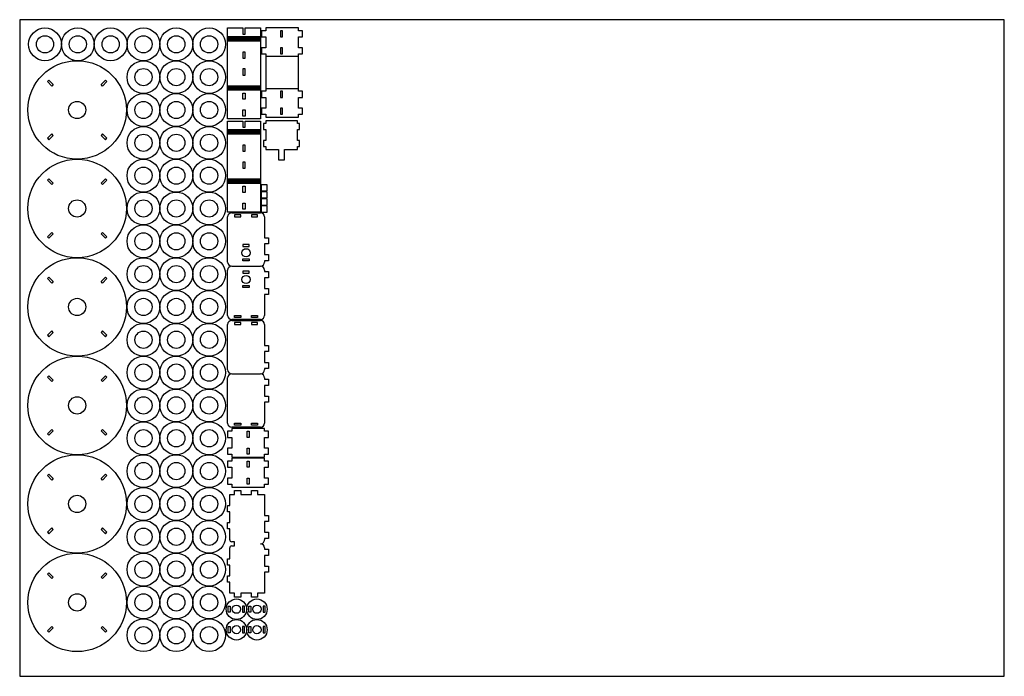
# Model space of a CAD drawing. Extents: x 994 to 3441, y -1567 to -767.
# Drawn here: x 2241 to 3441, y -1567 to -767 of the extents above; entities that cross this region are included whole.
import ezdxf

# ---------------------------------------------------------------- set-up
doc = ezdxf.new("R2010")
doc.units = 0
for name, color, linetype in [('CUT1', 7, 'CONTINUOUS'), ('CUT2', 5, 'CONTINUOUS'), ('ENG', 1, 'CONTINUOUS'), ('LAYER_15', 200, 'CONTINUOUS')]:
    doc.layers.add(name, color=color, linetype=linetype)

msp = doc.modelspace()

# ---------------------------------------------------------------- linework, layer by layer
at = {"layer": 'CUT1'}
for p, q in [((2494, -888.2), (2494, -777.2)), ((2494, -777.2), (2512.7, -777.2)), ((2512.7, -777.2), (2512.7, -784.7)), ((2515.2, -784.7), (2515.2, -777.2)), ((2515.2, -777.2), (2534, -777.2)), ((2534, -777.2), (2534, -888.2)), ((2580.4, -777.2), (2540.4, -777.2)), ((2540.4, -777.2), (2540.4, -780.7)), ((2580.4, -780.7), (2580.4, -777.2)), ((2512.7, -784.7), (2515.2, -784.7)), ((2540.4, -780.7), (2535.4, -780.7)), ((2535.4, -780.7), (2535.4, -788.2)), ((2535.4, -788.2), (2540.4, -788.2)), ((2540.4, -788.2), (2540.4, -801.3)), ((2585.4, -780.7), (2580.4, -780.7)), ((2580.4, -801.3), (2580.4, -788.2)), ((2580.4, -788.2), (2585.4, -788.2)), ((2585.4, -788.2), (2585.4, -780.7)), ((2540.4, -801.3), (2535.4, -801.3)), ((2535.4, -801.3), (2535.4, -808.8)), ((2585.4, -801.3), (2580.4, -801.3)), ((2585.4, -808.8), (2585.4, -801.3)), ((2535.4, -808.8), (2540.4, -808.8)), ((2540.4, -808.8), (2540.4, -854.4)), ((2580.4, -854.4), (2580.4, -808.8)), ((2580.4, -808.8), (2585.4, -808.8)), ((2540.4, -854.4), (2535.4, -854.4)), ((2535.4, -854.4), (2535.4, -861.9)), ((2535.4, -861.9), (2540.4, -861.9)), ((2540.4, -861.9), (2540.4, -875)), ((2585.4, -854.4), (2580.4, -854.4)), ((2580.4, -875), (2580.4, -861.9)), ((2580.4, -861.9), (2585.4, -861.9)), ((2585.4, -861.9), (2585.4, -854.4)), ((2540.4, -875), (2535.4, -875)), ((2535.4, -875), (2535.4, -882.5)), ((2585.4, -875), (2580.4, -875)), ((2585.4, -882.5), (2585.4, -875)), ((2535.4, -882.5), (2540.4, -882.5)), ((2540.4, -882.5), (2540.4, -886)), ((2540.4, -886), (2580.4, -886)), ((2580.4, -886), (2580.4, -882.5)), ((2580.4, -882.5), (2585.4, -882.5)), ((2534, -888.2), (2494, -888.2)), ((2494, -1001.6), (2494, -890.7)), ((2494, -890.7), (2512.7, -890.7)), ((2512.7, -890.7), (2512.7, -898.2)), ((2512.7, -898.2), (2515.2, -898.2)), ((2515.2, -898.2), (2515.2, -890.7)), ((2515.2, -890.7), (2534, -890.7)), ((2534, -890.7), (2534, -1001.6)), ((2540.4, -893.7), (2537.9, -893.7)), ((2537.9, -893.7), (2537.9, -901.2)), ((2579.1, -890.3), (2540.4, -890.3)), ((2540.4, -890.3), (2540.4, -893.7)), ((2579.1, -893.7), (2579.1, -890.3)), ((2581.6, -893.7), (2579.1, -893.7)), ((2581.6, -901.2), (2581.6, -893.7)), ((2537.9, -901.2), (2540.4, -901.2)), ((2540.4, -901.2), (2540.4, -914.3)), ((2579.1, -914.3), (2579.1, -901.2)), ((2579.1, -901.2), (2581.6, -901.2)), ((2540.4, -914.3), (2537.9, -914.3)), ((2537.9, -914.3), (2537.9, -921.8)), ((2537.9, -921.8), (2540.4, -921.8)), ((2540.4, -921.8), (2540.4, -925.3)), ((2581.6, -914.3), (2579.1, -914.3)), ((2579.1, -925.3), (2579.1, -921.8)), ((2579.1, -921.8), (2581.6, -921.8)), ((2581.6, -921.8), (2581.6, -914.3)), ((2540.4, -925.3), (2556, -925.3)), ((2556, -925.3), (2556, -937.8)), ((2563.5, -925.3), (2579.1, -925.3)), ((2563.5, -937.8), (2563.5, -925.3)), ((2556, -937.8), (2563.5, -937.8)), ((2542.3, -968.3), (2534.8, -968.3)), ((2534.8, -968.3), (2534.8, -975.8)), ((2542.3, -975.8), (2542.3, -968.3)), ((2534.8, -975.8), (2542.3, -975.8)), ((2542.3, -976.9), (2534.8, -976.9)), ((2534.8, -976.9), (2534.8, -984.4)), ((2542.3, -984.4), (2542.3, -976.9)), ((2534.8, -984.4), (2542.3, -984.4)), ((2542.3, -985.5), (2534.8, -985.5)), ((2534.8, -985.5), (2534.8, -993)), ((2534.8, -993), (2542.3, -993)), ((2542.3, -994.1), (2534.8, -994.1)), ((2534.8, -994.1), (2534.8, -1001.6)), ((2542.3, -993), (2542.3, -985.5)), ((2542.3, -1001.6), (2542.3, -994.1)), ((2534, -1001.6), (2494, -1001.6)), ((2494, -1062.5), (2494, -1007.5)), ((2499, -1002.5), (2534, -1002.5)), ((2534.8, -1001.6), (2542.3, -1001.6)), ((2539, -1007.5), (2539, -1032.8)), ((2539, -1032.8), (2544, -1032.8)), ((2544, -1040.3), (2539, -1040.3)), ((2539, -1040.3), (2539, -1053.4)), ((2544, -1032.8), (2544, -1040.3)), ((2539, -1053.4), (2544, -1053.4)), ((2544, -1053.4), (2544, -1060.9)), ((2544, -1060.9), (2539, -1060.9)), ((2539, -1060.9), (2539, -1062.5)), ((2494, -1127.5), (2494, -1072.5)), ((2539, -1072.5), (2539, -1074.1)), ((2539, -1074.1), (2544, -1074.1)), ((2544, -1074.1), (2544, -1081.6)), ((2544, -1081.6), (2539, -1081.6)), ((2539, -1081.6), (2539, -1094.7)), ((2539, -1094.7), (2544, -1094.7)), ((2544, -1102.2), (2539, -1102.2)), ((2539, -1102.2), (2539, -1127.5)), ((2544, -1094.7), (2544, -1102.2)), ((2494, -1193.7), (2494, -1138.7)), ((2534, -1132.5), (2499, -1132.5)), ((2499, -1133.7), (2534, -1133.7)), ((2539, -1138.7), (2539, -1164.1)), ((2539, -1164.1), (2544, -1164.1)), ((2544, -1171.6), (2539, -1171.6)), ((2539, -1171.6), (2539, -1184.7)), ((2544, -1164.1), (2544, -1171.6)), ((2539, -1184.7), (2544, -1184.7)), ((2544, -1184.7), (2544, -1192.2)), ((2544, -1192.2), (2539, -1192.2)), ((2539, -1192.2), (2539, -1193.7)), ((2494, -1258.7), (2494, -1203.7)), ((2539, -1203.7), (2539, -1205.3)), ((2539, -1205.3), (2544, -1205.3)), ((2544, -1205.3), (2544, -1212.8)), ((2544, -1212.8), (2539, -1212.8)), ((2539, -1212.8), (2539, -1225.9)), ((2539, -1225.9), (2544, -1225.9)), ((2544, -1233.4), (2539, -1233.4)), ((2539, -1233.4), (2539, -1258.7)), ((2544, -1225.9), (2544, -1233.4)), ((2499, -1268.6), (2494, -1268.6)), ((2494, -1268.6), (2494, -1276.1)), ((2534, -1263.7), (2499, -1263.7)), ((2539, -1265.2), (2499, -1265.2)), ((2499, -1265.2), (2499, -1268.6)), ((2539, -1268.6), (2539, -1265.2)), ((2544, -1268.6), (2539, -1268.6)), ((2544, -1276.1), (2544, -1268.6)), ((2494, -1276.1), (2499, -1276.1)), ((2499, -1276.1), (2499, -1289.2)), ((2539, -1289.2), (2539, -1276.1)), ((2539, -1276.1), (2544, -1276.1)), ((2499, -1289.2), (2494, -1289.2)), ((2494, -1289.2), (2494, -1296.7)), ((2544, -1289.2), (2539, -1289.2)), ((2544, -1296.7), (2544, -1289.2)), ((2494, -1296.7), (2499, -1296.7)), ((2499, -1305.1), (2494, -1305.1)), ((2494, -1305.1), (2494, -1312.6)), ((2499, -1296.7), (2499, -1300.2)), ((2499, -1300.2), (2539, -1300.2)), ((2539, -1301.6), (2499, -1301.6)), ((2499, -1301.6), (2499, -1305.1)), ((2539, -1300.2), (2539, -1296.7)), ((2539, -1296.7), (2544, -1296.7)), ((2539, -1305.1), (2539, -1301.6)), ((2544, -1305.1), (2539, -1305.1)), ((2544, -1312.6), (2544, -1305.1)), ((2494, -1312.6), (2499, -1312.6)), ((2499, -1312.6), (2499, -1325.7)), ((2539, -1325.7), (2539, -1312.6)), ((2539, -1312.6), (2544, -1312.6)), ((2499, -1325.7), (2494, -1325.7)), ((2494, -1325.7), (2494, -1333.2)), ((2544, -1325.7), (2539, -1325.7)), ((2544, -1333.2), (2544, -1325.7)), ((2494, -1333.2), (2499, -1333.2)), ((2499, -1333.2), (2499, -1336.6)), ((2499, -1336.6), (2539, -1336.6)), ((2502.4, -1345.8), (2502.4, -1340.8)), ((2502.4, -1340.8), (2509.9, -1340.8)), ((2509.9, -1340.8), (2509.9, -1345.8)), ((2523, -1345.8), (2523, -1340.8)), ((2523, -1340.8), (2530.5, -1340.8)), ((2530.5, -1340.8), (2530.5, -1345.8)), ((2539, -1336.6), (2539, -1333.2)), ((2539, -1333.2), (2544, -1333.2)), ((2496.5, -1359.3), (2496.5, -1345.8)), ((2496.5, -1345.8), (2502.4, -1345.8)), ((2509.9, -1345.8), (2523, -1345.8)), ((2530.5, -1345.8), (2539, -1345.8)), ((2539, -1345.8), (2539, -1371.2)), ((2494, -1366.8), (2494, -1359.3)), ((2494, -1359.3), (2496.5, -1359.3)), ((2496.5, -1366.8), (2494, -1366.8)), ((2496.5, -1379.9), (2496.5, -1366.8)), ((2494, -1387.4), (2494, -1379.9)), ((2494, -1379.9), (2496.5, -1379.9)), ((2539, -1371.2), (2544, -1371.2)), ((2544, -1378.7), (2539, -1378.7)), ((2539, -1378.7), (2539, -1391.8)), ((2544, -1371.2), (2544, -1378.7)), ((2496.5, -1387.4), (2494, -1387.4)), ((2496.5, -1400.8), (2496.5, -1387.4)), ((2539, -1391.8), (2544, -1391.8)), ((2544, -1391.8), (2544, -1399.3)), ((2502.4, -1403.3), (2499, -1403.3)), ((2502.4, -1408.3), (2502.4, -1403.3)), ((2544, -1399.3), (2539, -1399.3)), ((2539, -1399.3), (2539, -1400.8)), ((2496.5, -1424.3), (2496.5, -1410.8)), ((2499, -1408.3), (2502.4, -1408.3)), ((2539, -1410.8), (2539, -1412.4)), ((2539, -1412.4), (2544, -1412.4)), ((2544, -1412.4), (2544, -1419.9)), ((2494, -1431.8), (2494, -1424.3)), ((2494, -1424.3), (2496.5, -1424.3)), ((2544, -1419.9), (2539, -1419.9)), ((2539, -1419.9), (2539, -1433)), ((2496.5, -1431.8), (2494, -1431.8)), ((2496.5, -1444.9), (2496.5, -1431.8)), ((2539, -1433), (2544, -1433)), ((2544, -1433), (2544, -1440.5)), ((2494, -1452.4), (2494, -1444.9)), ((2494, -1444.9), (2496.5, -1444.9)), ((2544, -1440.5), (2539, -1440.5)), ((2539, -1440.5), (2539, -1465.8)), ((2496.5, -1452.4), (2494, -1452.4)), ((2496.5, -1465.8), (2496.5, -1452.4)), ((2502.4, -1465.8), (2496.5, -1465.8)), ((2502.4, -1470.8), (2502.4, -1465.8)), ((2509.9, -1470.8), (2502.4, -1470.8)), ((2523, -1465.8), (2509.9, -1465.8)), ((2509.9, -1465.8), (2509.9, -1470.8)), ((2523, -1470.8), (2523, -1465.8)), ((2530.5, -1470.8), (2523, -1470.8)), ((2539, -1465.8), (2530.5, -1465.8)), ((2530.5, -1465.8), (2530.5, -1470.8))]:
    msp.add_line(p, q, dxfattribs=at)
for centre, radius in [((2271.4, -797.2), 20), ((2311.4, -797.2), 20), ((2351.4, -797.2), 20), ((2391.4, -797.2), 20), ((2431.4, -797.2), 20), ((2471.4, -797.2), 20), ((2310.6, -877.2), 60), ((2391.4, -837.2), 20), ((2431.4, -837.2), 20), ((2471.4, -837.2), 20), ((2391.4, -877.2), 20), ((2431.4, -877.2), 20), ((2471.4, -877.2), 20), ((2391.4, -917.2), 20), ((2431.4, -917.2), 20), ((2471.4, -917.2), 20), ((2310.6, -997.2), 60), ((2391.4, -957.2), 20), ((2431.4, -957.2), 20), ((2471.4, -957.2), 20), ((2391.4, -997.2), 20), ((2431.4, -997.2), 20), ((2471.4, -997.2), 20), ((2391.4, -1037.2), 20), ((2431.4, -1037.2), 20), ((2471.4, -1037.2), 20), ((2310.6, -1117.2), 60), ((2391.4, -1077.2), 20), ((2431.4, -1077.2), 20), ((2471.4, -1077.2), 20), ((2391.4, -1117.2), 20), ((2431.4, -1117.2), 20), ((2471.4, -1117.2), 20), ((2391.4, -1157.2), 20), ((2431.4, -1157.2), 20), ((2471.4, -1157.2), 20), ((2310.6, -1237.2), 60), ((2391.4, -1197.2), 20), ((2431.4, -1197.2), 20), ((2471.4, -1197.2), 20), ((2391.4, -1237.2), 20), ((2431.4, -1237.2), 20), ((2471.4, -1237.2), 20), ((2391.4, -1277.2), 20), ((2431.4, -1277.2), 20), ((2471.4, -1277.2), 20), ((2310.6, -1357.2), 60), ((2391.4, -1317.2), 20), ((2431.4, -1317.2), 20), ((2471.4, -1317.2), 20), ((2391.4, -1357.2), 20), ((2431.4, -1357.2), 20), ((2471.4, -1357.2), 20), ((2391.4, -1397.2), 20), ((2431.4, -1397.2), 20), ((2471.4, -1397.2), 20), ((2310.6, -1477.2), 60), ((2391.4, -1437.2), 20), ((2431.4, -1437.2), 20), ((2471.4, -1437.2), 20), ((2391.4, -1477.2), 20), ((2431.4, -1477.2), 20), ((2471.4, -1477.2), 20), ((2504.7, -1485.5), 12.5), ((2529.7, -1485.5), 12.5), ((2391.4, -1517.2), 20), ((2431.4, -1517.2), 20), ((2471.4, -1517.2), 20), ((2504.7, -1510.5), 12.5), ((2529.7, -1510.5), 12.5)]:
    msp.add_circle(centre, radius, dxfattribs=at)
for centre, radius, start, end in [((2499, -1007.5), 5, 90, 180), ((2534, -1007.5), 5, 0, 90), ((2499, -1062.5), 5, 180, 270), ((2499, -1072.5), 5, 90, 180), ((2534, -1062.5), 5, 270, 0), ((2534, -1072.5), 5, 0, 90), ((2499, -1127.5), 5, 180, 270), ((2534, -1127.5), 5, 270, 0), ((2499, -1138.7), 5, 90, 180), ((2534, -1138.7), 5, 0, 90), ((2499, -1193.7), 5, 180, 270), ((2499, -1203.7), 5, 90, 180), ((2534, -1193.7), 5, 270, 0), ((2534, -1203.7), 5, 0, 90), ((2499, -1258.7), 5, 180, 270), ((2534, -1258.7), 5, 270, 0), ((2499, -1400.8), 2.5, 180, 270), ((2534, -1400.8), 5, 270, 0.0001), ((2499, -1410.8), 2.5, 90, 180), ((2534, -1410.8), 5, 0, 90)]:
    msp.add_arc(centre, radius, start, end, dxfattribs=at)
at = {"layer": 'CUT2'}
for p, q in [((2558.5, -780.7), (2558.5, -788.2)), ((2561, -780.7), (2558.5, -780.7)), ((2558.5, -788.2), (2561, -788.2)), ((2561, -788.2), (2561, -780.7)), ((2558.5, -801.3), (2558.5, -808.8)), ((2561, -801.3), (2558.5, -801.3)), ((2561, -808.8), (2561, -801.3)), ((2515.2, -806.6), (2512.7, -806.6)), ((2512.7, -806.6), (2512.7, -814.1)), ((2512.7, -814.1), (2515.2, -814.1)), ((2515.2, -814.1), (2515.2, -806.6)), ((2558.5, -808.8), (2561, -808.8)), ((2515.2, -827.2), (2512.7, -827.2)), ((2512.7, -827.2), (2512.7, -834.7)), ((2515.2, -834.7), (2515.2, -827.2)), ((2512.7, -834.7), (2515.2, -834.7)), ((2274.3, -842.7), (2276.1, -841)), ((2279.6, -848.1), (2274.3, -842.7)), ((2276.1, -841), (2281.4, -846.3)), ((2281.4, -846.3), (2279.6, -848.1)), ((2339.7, -846.3), (2345, -841)), ((2341.5, -848.1), (2339.7, -846.3)), ((2346.8, -842.7), (2341.5, -848.1)), ((2345, -841), (2346.8, -842.7)), ((2512.7, -864.1), (2512.7, -856.6)), ((2512.7, -856.6), (2515.2, -856.6)), ((2515.2, -856.6), (2515.2, -864.1)), ((2558.5, -854.4), (2558.5, -861.9)), ((2561, -854.4), (2558.5, -854.4)), ((2558.5, -861.9), (2561, -861.9)), ((2561, -861.9), (2561, -854.4)), ((2515.2, -864.1), (2512.7, -864.1)), ((2558.5, -875), (2558.5, -882.5)), ((2561, -875), (2558.5, -875)), ((2561, -882.5), (2561, -875)), ((2512.7, -884.7), (2512.7, -877.2)), ((2512.7, -877.2), (2515.2, -877.2)), ((2515.2, -884.7), (2512.7, -884.7)), ((2515.2, -877.2), (2515.2, -884.7)), ((2558.5, -882.5), (2561, -882.5)), ((2279.6, -906.4), (2274.3, -911.7)), ((2274.3, -911.7), (2276.1, -913.5)), ((2276.1, -913.5), (2281.4, -908.2)), ((2281.4, -908.2), (2279.6, -906.4)), ((2341.5, -906.4), (2339.7, -908.2)), ((2339.7, -908.2), (2345, -913.5)), ((2346.8, -911.7), (2341.5, -906.4)), ((2345, -913.5), (2346.8, -911.7)), ((2515.2, -920.1), (2512.7, -920.1)), ((2512.7, -920.1), (2512.7, -927.6)), ((2515.2, -927.6), (2515.2, -920.1)), ((2512.7, -927.6), (2515.2, -927.6)), ((2515.2, -940.7), (2512.7, -940.7)), ((2512.7, -940.7), (2512.7, -948.2)), ((2515.2, -948.2), (2515.2, -940.7)), ((2512.7, -948.2), (2515.2, -948.2)), ((2274.3, -962.7), (2276.1, -961)), ((2279.6, -968.1), (2274.3, -962.7)), ((2276.1, -961), (2281.4, -966.3)), ((2281.4, -966.3), (2279.6, -968.1)), ((2339.7, -966.3), (2345, -961)), ((2341.5, -968.1), (2339.7, -966.3)), ((2346.8, -962.7), (2341.5, -968.1)), ((2345, -961), (2346.8, -962.7)), ((2512.7, -977.6), (2512.7, -970.1)), ((2512.7, -970.1), (2515.2, -970.1)), ((2515.2, -970.1), (2515.2, -977.6)), ((2515.2, -977.6), (2512.7, -977.6)), ((2512.7, -998.2), (2512.7, -990.7)), ((2512.7, -990.7), (2515.2, -990.7)), ((2515.2, -990.7), (2515.2, -998.2)), ((2509.9, -1005), (2502.4, -1005)), ((2502.4, -1005), (2502.4, -1007.5)), ((2502.4, -1007.5), (2509.9, -1007.5)), ((2509.9, -1007.5), (2509.9, -1005)), ((2515.2, -998.2), (2512.7, -998.2)), ((2530.5, -1005), (2523, -1005)), ((2523, -1005), (2523, -1007.5)), ((2523, -1007.5), (2530.5, -1007.5)), ((2530.5, -1007.5), (2530.5, -1005)), ((2279.6, -1026.4), (2274.3, -1031.7)), ((2274.3, -1031.7), (2276.1, -1033.5)), ((2276.1, -1033.5), (2281.4, -1028.2)), ((2281.4, -1028.2), (2279.6, -1026.4)), ((2341.5, -1026.4), (2339.7, -1028.2)), ((2339.7, -1028.2), (2345, -1033.5)), ((2346.8, -1031.7), (2341.5, -1026.4)), ((2345, -1033.5), (2346.8, -1031.7)), ((2520.2, -1041.2), (2512.7, -1041.2)), ((2512.7, -1041.2), (2512.7, -1043.7)), ((2512.7, -1043.7), (2520.2, -1043.7)), ((2520.2, -1043.7), (2520.2, -1041.2)), ((2512.7, -1061.2), (2512.7, -1058.7)), ((2512.7, -1058.7), (2520.2, -1058.7)), ((2520.2, -1061.2), (2512.7, -1061.2)), ((2520.2, -1058.7), (2520.2, -1061.2)), ((2520.2, -1073.7), (2512.7, -1073.7)), ((2512.7, -1073.7), (2512.7, -1076.2)), ((2512.7, -1076.2), (2520.2, -1076.2)), ((2520.2, -1076.2), (2520.2, -1073.7)), ((2274.3, -1082.7), (2276.1, -1081)), ((2279.6, -1088.1), (2274.3, -1082.7)), ((2276.1, -1081), (2281.4, -1086.3)), ((2281.4, -1086.3), (2279.6, -1088.1)), ((2339.7, -1086.3), (2345, -1081)), ((2341.5, -1088.1), (2339.7, -1086.3)), ((2346.8, -1082.7), (2341.5, -1088.1)), ((2345, -1081), (2346.8, -1082.7)), ((2512.7, -1093.7), (2512.7, -1091.2)), ((2512.7, -1091.2), (2520.2, -1091.2)), ((2520.2, -1091.2), (2520.2, -1093.7)), ((2520.2, -1093.7), (2512.7, -1093.7)), ((2502.4, -1130), (2502.4, -1127.5)), ((2502.4, -1127.5), (2509.9, -1127.5)), ((2509.9, -1127.5), (2509.9, -1130)), ((2523, -1130), (2523, -1127.5)), ((2523, -1127.5), (2530.5, -1127.5)), ((2530.5, -1127.5), (2530.5, -1130)), ((2509.9, -1130), (2502.4, -1130)), ((2509.9, -1136.2), (2502.4, -1136.2)), ((2502.4, -1136.2), (2502.4, -1138.7)), ((2502.4, -1138.7), (2509.9, -1138.7)), ((2509.9, -1138.7), (2509.9, -1136.2)), ((2530.5, -1130), (2523, -1130)), ((2530.5, -1136.2), (2523, -1136.2)), ((2523, -1136.2), (2523, -1138.7)), ((2523, -1138.7), (2530.5, -1138.7)), ((2530.5, -1138.7), (2530.5, -1136.2)), ((2279.6, -1146.4), (2274.3, -1151.7)), ((2274.3, -1151.7), (2276.1, -1153.5)), ((2276.1, -1153.5), (2281.4, -1148.2)), ((2281.4, -1148.2), (2279.6, -1146.4)), ((2341.5, -1146.4), (2339.7, -1148.2)), ((2339.7, -1148.2), (2345, -1153.5)), ((2346.8, -1151.7), (2341.5, -1146.4)), ((2345, -1153.5), (2346.8, -1151.7)), ((2274.3, -1202.7), (2276.1, -1201)), ((2279.6, -1208.1), (2274.3, -1202.7)), ((2276.1, -1201), (2281.4, -1206.3)), ((2281.4, -1206.3), (2279.6, -1208.1)), ((2339.7, -1206.3), (2345, -1201)), ((2341.5, -1208.1), (2339.7, -1206.3)), ((2346.8, -1202.7), (2341.5, -1208.1)), ((2345, -1201), (2346.8, -1202.7)), ((2502.4, -1261.2), (2502.4, -1258.7)), ((2502.4, -1258.7), (2509.9, -1258.7)), ((2509.9, -1258.7), (2509.9, -1261.2)), ((2523, -1261.2), (2523, -1258.7)), ((2523, -1258.7), (2530.5, -1258.7)), ((2530.5, -1258.7), (2530.5, -1261.2)), ((2279.6, -1266.4), (2274.3, -1271.7)), ((2274.3, -1271.7), (2276.1, -1273.5)), ((2276.1, -1273.5), (2281.4, -1268.2)), ((2281.4, -1268.2), (2279.6, -1266.4)), ((2341.5, -1266.4), (2339.7, -1268.2)), ((2339.7, -1268.2), (2345, -1273.5)), ((2346.8, -1271.7), (2341.5, -1266.4)), ((2345, -1273.5), (2346.8, -1271.7)), ((2509.9, -1261.2), (2502.4, -1261.2)), ((2517.7, -1276.1), (2517.7, -1268.6)), ((2517.7, -1268.6), (2520.2, -1268.6)), ((2520.2, -1268.6), (2520.2, -1276.1)), ((2530.5, -1261.2), (2523, -1261.2)), ((2520.2, -1276.1), (2517.7, -1276.1)), ((2517.7, -1296.7), (2517.7, -1289.2)), ((2517.7, -1289.2), (2520.2, -1289.2)), ((2520.2, -1289.2), (2520.2, -1296.7)), ((2520.2, -1296.7), (2517.7, -1296.7)), ((2517.7, -1312.6), (2517.7, -1305.1)), ((2517.7, -1305.1), (2520.2, -1305.1)), ((2520.2, -1305.1), (2520.2, -1312.6)), ((2520.2, -1312.6), (2517.7, -1312.6)), ((2274.3, -1322.7), (2276.1, -1321)), ((2279.6, -1328.1), (2274.3, -1322.7)), ((2276.1, -1321), (2281.4, -1326.3)), ((2281.4, -1326.3), (2279.6, -1328.1)), ((2339.7, -1326.3), (2345, -1321)), ((2341.5, -1328.1), (2339.7, -1326.3)), ((2346.8, -1322.7), (2341.5, -1328.1)), ((2345, -1321), (2346.8, -1322.7)), ((2517.7, -1333.2), (2517.7, -1325.7)), ((2517.7, -1325.7), (2520.2, -1325.7)), ((2520.2, -1325.7), (2520.2, -1333.2)), ((2520.2, -1333.2), (2517.7, -1333.2)), ((2279.6, -1386.4), (2274.3, -1391.7)), ((2274.3, -1391.7), (2276.1, -1393.5)), ((2276.1, -1393.5), (2281.4, -1388.2)), ((2281.4, -1388.2), (2279.6, -1386.4)), ((2341.5, -1386.4), (2339.7, -1388.2)), ((2339.7, -1388.2), (2345, -1393.5)), ((2346.8, -1391.7), (2341.5, -1386.4)), ((2345, -1393.5), (2346.8, -1391.7)), ((2274.3, -1442.7), (2276.1, -1441)), ((2279.6, -1448.1), (2274.3, -1442.7)), ((2276.1, -1441), (2281.4, -1446.3)), ((2281.4, -1446.3), (2279.6, -1448.1)), ((2339.7, -1446.3), (2345, -1441)), ((2341.5, -1448.1), (2339.7, -1446.3)), ((2346.8, -1442.7), (2341.5, -1448.1)), ((2345, -1441), (2346.8, -1442.7)), ((2494.7, -1489.2), (2494.7, -1481.7)), ((2494.7, -1481.7), (2497.2, -1481.7)), ((2497.2, -1481.7), (2497.2, -1489.2)), ((2514.7, -1481.7), (2512.2, -1481.7)), ((2512.2, -1481.7), (2512.2, -1489.2)), ((2514.7, -1489.2), (2514.7, -1481.7)), ((2519.7, -1489.2), (2519.7, -1481.7)), ((2519.7, -1481.7), (2522.2, -1481.7)), ((2522.2, -1481.7), (2522.2, -1489.2)), ((2539.7, -1481.7), (2537.2, -1481.7)), ((2537.2, -1481.7), (2537.2, -1489.2)), ((2539.7, -1489.2), (2539.7, -1481.7)), ((2497.2, -1489.2), (2494.7, -1489.2)), ((2512.2, -1489.2), (2514.7, -1489.2)), ((2522.2, -1489.2), (2519.7, -1489.2)), ((2537.2, -1489.2), (2539.7, -1489.2)), ((2279.6, -1506.4), (2274.3, -1511.7)), ((2274.3, -1511.7), (2276.1, -1513.5)), ((2276.1, -1513.5), (2281.4, -1508.2)), ((2281.4, -1508.2), (2279.6, -1506.4)), ((2341.5, -1506.4), (2339.7, -1508.2)), ((2339.7, -1508.2), (2345, -1513.5)), ((2346.8, -1511.7), (2341.5, -1506.4)), ((2345, -1513.5), (2346.8, -1511.7)), ((2494.7, -1514.2), (2494.7, -1506.7)), ((2494.7, -1506.7), (2497.2, -1506.7)), ((2497.2, -1506.7), (2497.2, -1514.2)), ((2514.7, -1506.7), (2512.2, -1506.7)), ((2512.2, -1506.7), (2512.2, -1514.2)), ((2514.7, -1514.2), (2514.7, -1506.7)), ((2519.7, -1514.2), (2519.7, -1506.7)), ((2519.7, -1506.7), (2522.2, -1506.7)), ((2522.2, -1506.7), (2522.2, -1514.2)), ((2539.7, -1506.7), (2537.2, -1506.7)), ((2537.2, -1506.7), (2537.2, -1514.2)), ((2539.7, -1514.2), (2539.7, -1506.7)), ((2497.2, -1514.2), (2494.7, -1514.2)), ((2512.2, -1514.2), (2514.7, -1514.2)), ((2522.2, -1514.2), (2519.7, -1514.2)), ((2537.2, -1514.2), (2539.7, -1514.2))]:
    msp.add_line(p, q, dxfattribs=at)
for centre, radius in [((2271.4, -797.2), 10.5), ((2311.4, -797.2), 10.5), ((2351.4, -797.2), 10.5), ((2391.4, -797.2), 10.5), ((2431.4, -797.2), 10.5), ((2471.4, -797.2), 10.5), ((2391.4, -837.2), 10.5), ((2431.4, -837.2), 10.5), ((2471.4, -837.2), 10.5), ((2310.6, -877.2), 10.5), ((2391.4, -877.2), 10.5), ((2431.4, -877.2), 10.5), ((2471.4, -877.2), 10.5), ((2391.4, -917.2), 10.5), ((2431.4, -917.2), 10.5), ((2471.4, -917.2), 10.5), ((2391.4, -957.2), 10.5), ((2431.4, -957.2), 10.5), ((2471.4, -957.2), 10.5), ((2310.6, -997.2), 10.5), ((2391.4, -997.2), 10.5), ((2431.4, -997.2), 10.5), ((2471.4, -997.2), 10.5), ((2391.4, -1037.2), 10.5), ((2431.4, -1037.2), 10.5), ((2471.4, -1037.2), 10.5), ((2516.5, -1051.2), 5), ((2391.4, -1077.2), 10.5), ((2431.4, -1077.2), 10.5), ((2471.4, -1077.2), 10.5), ((2516.5, -1083.7), 5), ((2310.6, -1117.2), 10.5), ((2391.4, -1117.2), 10.5), ((2431.4, -1117.2), 10.5), ((2471.4, -1117.2), 10.5), ((2391.4, -1157.2), 10.5), ((2431.4, -1157.2), 10.5), ((2471.4, -1157.2), 10.5), ((2391.4, -1197.2), 10.5), ((2431.4, -1197.2), 10.5), ((2471.4, -1197.2), 10.5), ((2310.6, -1237.2), 10.5), ((2391.4, -1237.2), 10.5), ((2431.4, -1237.2), 10.5), ((2471.4, -1237.2), 10.5), ((2391.4, -1277.2), 10.5), ((2431.4, -1277.2), 10.5), ((2471.4, -1277.2), 10.5), ((2391.4, -1317.2), 10.5), ((2431.4, -1317.2), 10.5), ((2471.4, -1317.2), 10.5), ((2310.6, -1357.2), 10.5), ((2391.4, -1357.2), 10.5), ((2431.4, -1357.2), 10.5), ((2471.4, -1357.2), 10.5), ((2391.4, -1397.2), 10.5), ((2431.4, -1397.2), 10.5), ((2471.4, -1397.2), 10.5), ((2391.4, -1437.2), 10.5), ((2431.4, -1437.2), 10.5), ((2471.4, -1437.2), 10.5), ((2310.6, -1477.2), 10.5), ((2391.4, -1477.2), 10.5), ((2431.4, -1477.2), 10.5), ((2471.4, -1477.2), 10.5), ((2504.7, -1485.5), 5), ((2529.7, -1485.5), 5), ((2391.4, -1517.2), 10.5), ((2431.4, -1517.2), 10.5), ((2471.4, -1517.2), 10.5), ((2504.7, -1510.5), 5), ((2529.7, -1510.5), 5)]:
    msp.add_circle(centre, radius, dxfattribs=at)
at = {"layer": 'ENG'}
for p, q in [((2534, -788.2), (2494, -788.2)), ((2534, -789.4), (2494, -789.4)), ((2534, -790.7), (2494, -790.7)), ((2534, -791.9), (2494, -791.9)), ((2534, -793.2), (2494, -793.2)), ((2580.4, -812.2), (2540.4, -812.2)), ((2534, -848.2), (2494, -848.2)), ((2534, -849.4), (2494, -849.4)), ((2534, -850.7), (2494, -850.7)), ((2534, -851.9), (2494, -851.9)), ((2540.4, -851), (2580.4, -851)), ((2534, -853.2), (2494, -853.2)), ((2534, -901.6), (2494, -901.6)), ((2534, -902.9), (2494, -902.9)), ((2534, -904.1), (2494, -904.1)), ((2534, -905.4), (2494, -905.4)), ((2534, -906.6), (2494, -906.6)), ((2534, -961.6), (2494, -961.6)), ((2534, -962.9), (2494, -962.9)), ((2534, -964.1), (2494, -964.1)), ((2534, -965.4), (2494, -965.4)), ((2534, -966.6), (2494, -966.6)), ((2499, -1067.5), (2534, -1067.5)), ((2499, -1198.7), (2534, -1198.7))]:
    msp.add_line(p, q, dxfattribs=at)
at = {"layer": 'LAYER_15'}
for p, q in [((3440.6, -767.2), (2240.6, -767.2)), ((2240.6, -767.2), (2240.6, -1567.2)), ((3440.6, -1567.2), (3440.6, -767.2)), ((2240.6, -1567.2), (3440.6, -1567.2))]:
    msp.add_line(p, q, dxfattribs=at)

doc.saveas('drawing.dxf')
